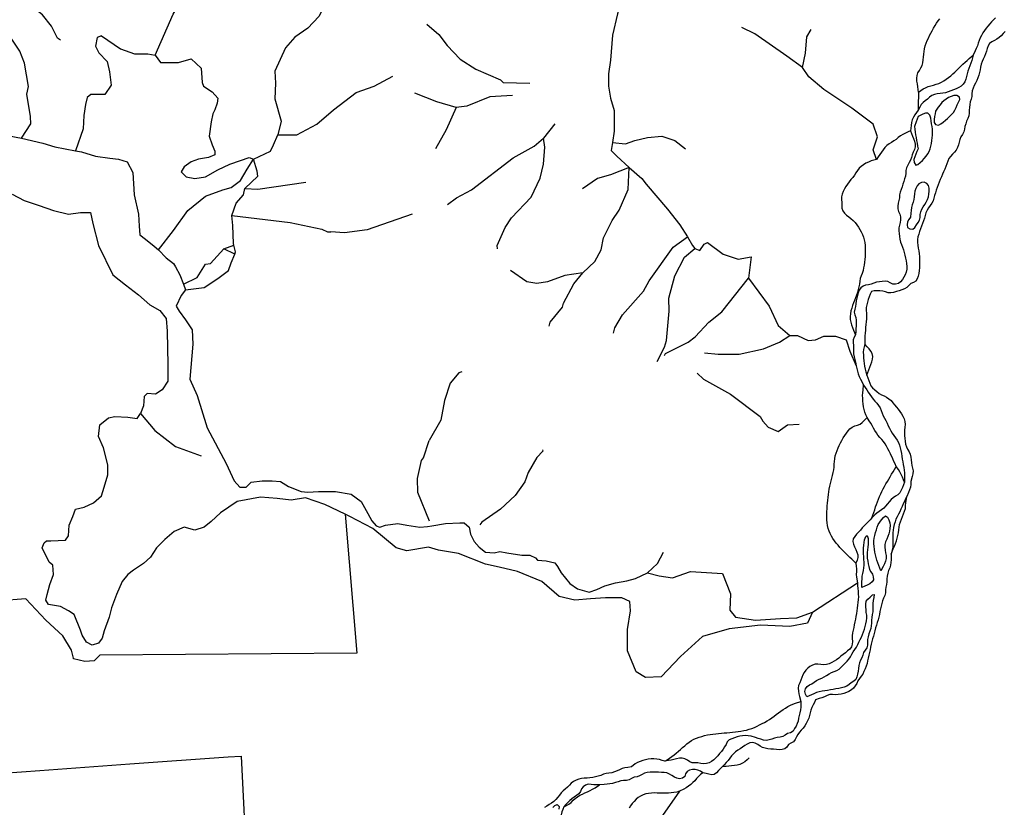
# Model space of a CAD drawing. Units: inches. Extents: x 250124 to 426937, y 6166650 to 6355858.
# Drawn here: x 315319 to 321610, y 6272998 to 6278027 of the extents above; entities that cross this region are included whole.
import ezdxf

# ---------------------------------------------------------------- set-up
doc = ezdxf.new("R2010")
doc.units = ezdxf.units.IN
doc.header["$MEASUREMENT"] = 0
for name, color, linetype in [('CANAL', 174, 'Continuous'), ('QUEBRADA INTERMITENTE', 50, 'Continuous'), ('RIO', 130, 'Continuous')]:
    doc.layers.add(name, color=color, linetype=linetype)

msp = doc.modelspace()

# ---------------------------------------------------------------- linework, layer by layer
at = {"layer": 'CANAL'}
for p, q in [((316415.875, 6277777), (316479.75, 6277717.5)), ((316365.6875, 6276338.5), (316379.375, 6276302)), ((320385.1875, 6274243.5), (320672.0625, 6274431.5))]:
    msp.add_line(p, q, dxfattribs=at)
for points in [[(319290.34375, 6278402.5), (319258.40625, 6278379.5), (319226.46875, 6278329.5), (319180.84375, 6278215), (319139.78125, 6278064.5), (319107.875, 6277927.5), (319094.1875, 6277768), (319080.5, 6277681), (319080.5, 6277603.5), (319093.71875, 6277525.5), (319116.53125, 6277448), (319116.53125, 6277393), (319116.53125, 6277315.5), (319107.40625, 6277242.5)], [(315842.03125, 6277925), (315814.15625, 6277914), (315804.1875, 6277859), (315824.15625, 6277814.5), (315879, 6277759.5), (315893.96875, 6277694.5), (315903.9375, 6277610), (315864.03125, 6277550), (315819.15625, 6277550), (315774.28125, 6277550), (315749.3125, 6277530), (315739.34375, 6277485), (315729.375, 6277415.5), (315724.375, 6277330.5), (315675.3125, 6277190)], [(315842.03125, 6277925), (315964.25, 6277841), (316052.40625, 6277809)], [(316052.40625, 6277809), (316137.59375, 6277809), (316184.0625, 6277800.5)], [(316184.0625, 6277800.5), (316219.71875, 6277754), (316333.75, 6277754), (316415.875, 6277777)], [(316479.75, 6277717.5), (316484.3125, 6277626.5), (316493.4375, 6277603.5), (316548.15625, 6277566.5), (316584.65625, 6277525.5), (316580.09375, 6277493.5), (316566.40625, 6277452.5), (316552.71875, 6277425), (316543.59375, 6277375), (316529.90625, 6277283.5), (316548.15625, 6277229), (316566.40625, 6277187.5), (316566.40625, 6277165), (316525.34375, 6277146.5), (316461.5, 6277137.5), (316415.875, 6277119), (316370.25, 6277087.5), (316352, 6277055.5), (316383.9375, 6277023.5), (316438.6875, 6277014), (316507.09375, 6277023.5), (316584.65625, 6277069), (316662.21875, 6277105.5), (316730.65625, 6277128.5), (316785.375, 6277146.5), (316812.75, 6277137.5)], [(315161.34375, 6277302), (315330.125, 6277270)], [(315330.125, 6277270), (315467, 6277238), (315544.53125, 6277215), (315675.3125, 6277190)], [(319107.40625, 6277242.5), (319098.28125, 6277192.5), (319134.78125, 6277156), (319212.34375, 6277082.5)], [(315675.3125, 6277190), (315713.34375, 6277183), (315804.5625, 6277156), (315895.8125, 6277142), (315950.5625, 6277137.5), (316005.3125, 6277119), (316041.78125, 6277051), (316050.90625, 6276909.5), (316078.28125, 6276786), (316082.84375, 6276708.5), (316087.40625, 6276653.5), (316123.90625, 6276626), (316178.65625, 6276580.5), (316206.03125, 6276558)], [(316756.9375, 6276948.5), (316840.125, 6277028), (316835.5625, 6277060), (316812.75, 6277137.5)], [(319212.34375, 6277082.5), (319294.4375, 6277014), (319321.8125, 6276977.5), (319459.125, 6276818), (319536.6875, 6276717.5), (319586.875, 6276640)], [(315270.8125, 6276914), (315348.375, 6276872.5), (315444.1875, 6276841), (315535.40625, 6276809), (315631.21875, 6276786), (315708.78125, 6276795), (315772.625, 6276795), (315786.3125, 6276726.5), (315822.8125, 6276585), (315914.0625, 6276398), (315996.1875, 6276334), (316078.28125, 6276270), (316151.28125, 6276206.5), (316215.15625, 6276170), (316256.1875, 6276119.5), (316260.75, 6276037.5), (316265.3125, 6275823), (316265.3125, 6275718), (316228.84375, 6275663), (316187.78125, 6275635.5), (316133.03125, 6275640.5), (316114.78125, 6275622), (316110.21875, 6275562.5), (316091.96875, 6275512.5)], [(316675.375, 6276777.5), (316703.28125, 6276854.5), (316748.875, 6276909.5), (316756.9375, 6276948.5)], [(316688.15625, 6276586.5), (316685.03125, 6276599), (316680.46875, 6276713), (316675.375, 6276777.5)], [(316693.0625, 6276530), (316698.71875, 6276544), (316688.15625, 6276586.5)], [(319586.875, 6276640), (319618.8125, 6276585), (319632.46875, 6276567)], [(319632.46875, 6276567), (319664.40625, 6276553), (319691.78125, 6276594.5), (319714.59375, 6276603.5), (319814.96875, 6276530.5), (319910.75, 6276498.5), (319992.875, 6276512), (319975.75, 6276377)], [(316206.03125, 6276558), (316256.1875, 6276507.5), (316301.8125, 6276471), (316315.5, 6276448), (316342.875, 6276398), (316365.6875, 6276338.5)], [(316379.375, 6276302), (316498, 6276316), (316584.65625, 6276375), (316653.09375, 6276425.5), (316671.34375, 6276475.5), (316693.0625, 6276530)], [(319975.75, 6276377), (320106.9375, 6276197), (320166.21875, 6276074), (320239.21875, 6276010)], [(316379.375, 6276302), (316352, 6276265.5), (316320.0625, 6276197), (316338.3125, 6276165), (316379.375, 6276110.5), (316420.4375, 6276046.5), (316425, 6275955), (316406.75, 6275731.5), (316452.375, 6275626.5), (316516.21875, 6275421), (316639.40625, 6275193), (316689.59375, 6275083.5), (316726.09375, 6275042.5), (316767.125, 6275042.5), (316799.0625, 6275074), (316867.5, 6275083.5), (316931.375, 6275083.5), (316986.125, 6275079), (317036.28125, 6275047), (317118.40625, 6275015), (317159.46875, 6275010.5), (317227.90625, 6275015), (317264.375, 6275015), (317337.375, 6275015), (317437.75, 6274996.5), (317501.59375, 6274951), (317542.65625, 6274873.5), (317570.03125, 6274828), (317597.40625, 6274796), (317620.21875, 6274786.5), (317656.71875, 6274800.5), (317734.28125, 6274809.5), (317793.5625, 6274800.5), (317875.6875, 6274786.5), (317925.875, 6274791), (317953.25, 6274796), (318039.90625, 6274809.5), (318131.15625, 6274814), (318158.53125, 6274814), (318190.46875, 6274786.5), (318199.59375, 6274741), (318222.40625, 6274695.5), (318254.3125, 6274659), (318295.375, 6274627), (318350.125, 6274622.5), (318386.625, 6274631.5), (318432.25, 6274622.5), (318528.03125, 6274608.5), (318578.21875, 6274608.5), (318614.71875, 6274590.5), (318628.40625, 6274576.5), (318683.15625, 6274572), (318737.875, 6274558.5), (318756.125, 6274535.5), (318778.9375, 6274494.5), (318833.6875, 6274426), (318883.875, 6274394), (318956.875, 6274371.5), (319007.03125, 6274389.5), (319057.21875, 6274412.5), (319125.65625, 6274430.5)], [(320239.21875, 6276010), (320289.40625, 6276010), (320357.84375, 6275978), (320403.4375, 6275982.5), (320458.1875, 6276005.5), (320531.1875, 6276005.5), (320599.625, 6275982.5), (320622.4375, 6275909.5), (320664.46875, 6275817.5)], [(317398.1875, 6274870), (317268.9375, 6274932.5), (317145.78125, 6274974), (317054.53125, 6274960), (316963.3125, 6274969.5), (316858.375, 6274978.5), (316707.84375, 6274951), (316602.90625, 6274878), (316543.59375, 6274823), (316498, 6274786.5), (316438.6875, 6274768.5), (316370.25, 6274786.5), (316306.375, 6274759.5), (316247.09375, 6274709), (316192.34375, 6274654.5), (316155.84375, 6274595), (316110.21875, 6274554), (316046.34375, 6274513), (316009.84375, 6274485.5), (315973.375, 6274440), (315936.875, 6274357.5), (315904.9375, 6274271), (315891.25, 6274211.5), (315859.3125, 6274125), (315845.625, 6274078.5), (315822.8125, 6274046.5), (315781.75, 6274033), (315745.28125, 6274051.5), (315717.90625, 6274097), (315708.78125, 6274129.5), (315667.71875, 6274230), (315631.21875, 6274252.5), (315581.03125, 6274280), (315503.5, 6274293.5), (315485.25, 6274321), (315494.375, 6274357.5), (315512.59375, 6274421.5), (315535.40625, 6274485.5), (315530.84375, 6274544.5), (315508.0625, 6274563), (315462.4375, 6274654.5), (315476.125, 6274686), (315489.8125, 6274700), (315517.15625, 6274700), (315612.96875, 6274704.5), (315631.21875, 6274732), (315635.78125, 6274800.5), (315658.59375, 6274855), (315676.84375, 6274901), (315731.59375, 6274914.5), (315790.875, 6274942), (315841.0625, 6274987.5), (315859.3125, 6275042.5), (315882.125, 6275120), (315882.125, 6275184), (315854.75, 6275293.5), (315822.8125, 6275366.5), (315831.9375, 6275439.5), (315886.6875, 6275485), (315927.75, 6275494), (316009.84375, 6275489.5), (316069.15625, 6275480.5), (316091.96875, 6275512.5)], [(317398.1875, 6274870), (317474.1875, 6273983), (315831.9375, 6273969), (315795.4375, 6273932.5), (315736.15625, 6273928), (315663.15625, 6273946.5), (315662.125, 6273950.5), (315649.46875, 6274001), (315594.71875, 6274092.5), (315485.25, 6274193), (315357.5, 6274329.5), (315029.03125, 6274302.5)], [(320385.1875, 6274243.5), (320353.28125, 6274174.5), (320239.21875, 6274151.5), (320052.1875, 6274161), (319851.46875, 6274138), (319682.65625, 6274088), (319541.25, 6273960), (319418.0625, 6273832), (319317.71875, 6273827.5), (319258.40625, 6273864), (319203.65625, 6273996.5), (319203.21875, 6274134), (319221.4375, 6274252.5), (319216.90625, 6274312), (319166.71875, 6274335), (319061.78125, 6274335), (318966, 6274330), (318865.625, 6274321), (318765.25, 6274344), (318655.78125, 6274440), (318500.65625, 6274503.5), (318382.0625, 6274531), (318295.375, 6274549.5), (318122.03125, 6274618), (317994.28125, 6274640.5), (317930.4375, 6274659), (317793.5625, 6274636), (317725.15625, 6274654.5), (317574.59375, 6274777.5), (317428.625, 6274855), (317398.1875, 6274870)], [(319330.9375, 6274494.5), (319404.375, 6274476.5), (319491.0625, 6274462.5), (319605.125, 6274503.5)], [(319605.125, 6274503.5), (319741.96875, 6274494.5), (319810.40625, 6274490), (319860.59375, 6274362), (319856.03125, 6274257), (319892.5, 6274211.5), (320020.25, 6274193.5), (320179.90625, 6274202.5), (320284.84375, 6274207), (320385.1875, 6274243.5)], [(319125.65625, 6274430.5), (319198.65625, 6274444.5), (319253.375, 6274458), (319330.9375, 6274494.5)], [(312165.71875, 6272995), (315448.75, 6273234), (316023.53125, 6273275.5), (316651.75, 6273321), (316734.28125, 6273324), (316770.9375, 6272596.5), (315211.0625, 6272544.5), (312183.15625, 6272417.5), (312151.09375, 6272392), (312106.21875, 6272302), (312048.53125, 6272263.5), (311990.8125, 6272270)], [(319534.5625, 6273100), (319322.28125, 6272796), (319158.03125, 6272540.5), (319139.78125, 6272408), (318911.6875, 6272166)]]:
    msp.add_lwpolyline(points, dxfattribs=at)
at = {"layer": 'QUEBRADA INTERMITENTE'}
for p, q in [((318737.9375, 6277362.5), (318666, 6277270.5)), ((317826.875, 6276784.5), (317538.53125, 6276686)), ((316623.625, 6276564.5), (316688.15625, 6276586.5)), ((316693.0625, 6276530), (316623.625, 6276564.5))]:
    msp.add_line(p, q, dxfattribs=at)
for points in [[(315579.09375, 6277896.5), (315561.125, 6277908.5), (315522.59375, 6277985.5), (315464.78125, 6278058), (315307.4375, 6278182.5), (315302.9375, 6278194), (315275.34375, 6278213.5), (315268.90625, 6278228.5), (315213.5625, 6278263), (315058.90625, 6278386)], [(317317.59375, 6278245.5), (317298.34375, 6278178), (317230.90625, 6278046.5), (317160.375, 6277974), (317077.65625, 6277915), (317017.8125, 6277847), (316949.21875, 6277698), (316954.1875, 6277621.5), (316949.625, 6277521), (316990.6875, 6277379.5), (316967.875, 6277292.5)], [(316184.0625, 6277800.5), (316299.6875, 6278062.5), (316385.34375, 6278209)], [(315330.125, 6277270), (315389.65625, 6277361.5), (315388.625, 6277409.5), (315365.25, 6277552), (315376.15625, 6277601), (315349.8125, 6277748.5), (315320.28125, 6277827), (315216, 6277981.5)], [(317921.28125, 6277999), (317997.0625, 6277933), (318051.15625, 6277861.5), (318134.5, 6277775), (318232.75, 6277712), (318392.03125, 6277644), (318407.4375, 6277627), (318578.21875, 6277621.5)], [(320321.34375, 6277722), (320220.96875, 6277795), (320015.6875, 6277936.5), (319933.5625, 6277977.5)], [(320321.34375, 6277722), (320339.59375, 6277813), (320348.71875, 6277918), (320376.0625, 6277963.5)], [(320793.9375, 6277135), (320772.96875, 6277197), (320800.34375, 6277279), (320772.96875, 6277361), (320636.09375, 6277461.5), (320458.1875, 6277580.5), (320362.40625, 6277662.5), (320321.34375, 6277722)], [(316967.875, 6277292.5), (317091.03125, 6277292.5), (317218.78125, 6277361), (317323.6875, 6277452.5), (317469.6875, 6277562), (317583.71875, 6277603), (317702.34375, 6277667)], [(318108.34375, 6277466), (317985.1875, 6277502.5), (317843.75, 6277557.5)], [(318468.75, 6277544), (318322.75, 6277534.5), (318176.78125, 6277475.5), (318108.34375, 6277466)], [(318108.34375, 6277466), (318044.46875, 6277324.5), (317976.0625, 6277201.5)], [(316812.75, 6277137.5), (316922.25, 6277187.5), (316940.5, 6277229), (316967.875, 6277292.5)], [(318051.65625, 6276846), (318110.75, 6276889), (318205.78125, 6276940), (318472.96875, 6277146), (318606.53125, 6277220), (318666, 6277270.5)], [(318372.78125, 6276565), (318370.84375, 6276585.5), (318421.84375, 6276700), (318461.65625, 6276762.5), (318588.03125, 6276894), (318643.78125, 6277015.5), (318665.5, 6277105.5), (318674.875, 6277213.5), (318666, 6277270.5)], [(319107.40625, 6277242.5), (319189.96875, 6277233.5), (319249.28125, 6277256), (319331.40625, 6277274.5), (319422.625, 6277283.5), (319504.75, 6277256), (319573.1875, 6277201.5)], [(316206.03125, 6276558), (316301.8125, 6276681), (316393.0625, 6276809), (316507.09375, 6276900), (316616.59375, 6276941), (316671.34375, 6276955), (316730.65625, 6277000.5), (316771.6875, 6277073.5), (316812.75, 6277137.5)], [(319212.34375, 6277082.5), (319093.71875, 6277037), (319011.59375, 6277014), (318915.8125, 6276946)], [(318916.71875, 6276411), (318993.8125, 6276482.5), (319035.53125, 6276556.5), (319048.375, 6276633.5), (319105.40625, 6276745), (319149.46875, 6276810), (319208.03125, 6276943), (319212.34375, 6277082.5)], [(316756.9375, 6276948.5), (316841.0625, 6276945), (317147.53125, 6276990)], [(316675.375, 6276777.5), (317046.59375, 6276733), (317250.15625, 6276688.5), (317285.5, 6276673), (317306.28125, 6276673)], [(317538.53125, 6276686), (317394.40625, 6276666.5), (317306.28125, 6276673)], [(319112.625, 6276026), (319122, 6276060), (319170.40625, 6276143.5), (319304.375, 6276293.5), (319341.875, 6276360.5), (319494.09375, 6276575.5), (319586.875, 6276640)], [(316365.6875, 6276338.5), (316452.375, 6276380), (316507.09375, 6276466.5), (316539.03125, 6276471), (316623.625, 6276564.5)], [(319393.125, 6275845.5), (319438.21875, 6275935.5), (319452.34375, 6275979), (319469.03125, 6276165), (319467.125, 6276250), (319505.65625, 6276391.5), (319567.5625, 6276511), (319632.46875, 6276567)], [(318916.71875, 6276411), (318801.75, 6276393.5), (318692.28125, 6276352.5), (318623.84375, 6276343), (318559.96875, 6276352.5), (318455.0625, 6276425.5)], [(318702.875, 6276071), (318708, 6276096), (318788.28125, 6276190.5), (318794.71875, 6276217.5), (318860.21875, 6276341.5), (318916.71875, 6276411)], [(319440.15625, 6275883), (319445.28125, 6275895), (319591.0625, 6275969), (319636.03125, 6276002.5), (319721.4375, 6276096.5), (319806.21875, 6276161.5), (319975.75, 6276377)], [(319693.8125, 6275899.5), (319782.4375, 6275890.5), (319915.375, 6275890.5), (320072.46875, 6275926), (320173.9375, 6275967), (320239.21875, 6276010)], [(318144.125, 6275779.5), (318124.875, 6275772), (318069.65625, 6275706), (318033.6875, 6275596.5), (318010.5625, 6275469.5), (317935.8125, 6275340.5)], [(319647.84375, 6275769.5), (319689.3125, 6275731.5), (319860.8125, 6275637), (320049.625, 6275493), (320067.09375, 6275463), (320102.375, 6275425.5), (320166.21875, 6275398.5), (320225.53125, 6275439.5), (320298.53125, 6275444)], [(316091.96875, 6275512.5), (316183.21875, 6275403), (316315.5, 6275302.5), (316479.75, 6275243)], [(317937.84375, 6274826), (317863.5, 6275009), (317860.28125, 6275098.5), (317886.59375, 6275211.5), (317898.8125, 6275229), (317935.8125, 6275340.5)], [(318659.84375, 6275280.5), (318661.125, 6275271), (318624, 6275230.5), (318568, 6275136), (318547.46875, 6275076), (318484.78125, 6274989.5), (318392.03125, 6274901), (318271.3125, 6274819.5), (318259.75, 6274802.5)], [(319330.9375, 6274494.5), (319395.25, 6274554), (319431.75, 6274627)]]:
    msp.add_lwpolyline(points, dxfattribs=at)
at = {"layer": 'RIO'}
for points in [[(321061.875, 6277563.5), (321059.53125, 6277581.5), (321057.21875, 6277599), (321054.625, 6277617.5), (321052.4375, 6277635), (321051.84375, 6277653.5), (321053.09375, 6277671.5), (321058.75, 6277688), (321067.84375, 6277703.5), (321076.4375, 6277719.5), (321084.84375, 6277735.5), (321090.28125, 6277752.5), (321092.625, 6277770.5), (321094.375, 6277788.5), (321095.53125, 6277806.5), (321097.4375, 6277824), (321100.53125, 6277842), (321104.8125, 6277859.5), (321110.5625, 6277876.5), (321117.34375, 6277893.5), (321125.0625, 6277909.5), (321133.34375, 6277925.5), (321141.625, 6277941.5), (321150.09375, 6277957), (321158.71875, 6277973), (321167.53125, 6277989), (321177.125, 6278004.5), (321187.40625, 6278019), (321198.125, 6278033.5)], [(321553.5, 6278040), (321540.875, 6278027), (321528.75, 6278014), (321516.96875, 6278000), (321505.71875, 6277986.5), (321494.9375, 6277972), (321484.3125, 6277957.5), (321473.71875, 6277942.5), (321464.4375, 6277927), (321456.5625, 6277911), (321449.65625, 6277894.5), (321444.15625, 6277877.5), (321438.09375, 6277860.5), (321430.8125, 6277844), (321423.15625, 6277828), (321410.78125, 6277801.5)], [(321615.34375, 6277951.5), (321602.6875, 6277939), (321591.03125, 6277925), (321577.71875, 6277913), (321562.96875, 6277902.5), (321547.21875, 6277893.5), (321530.25, 6277886.5), (321516.59375, 6277876), (321507.65625, 6277860), (321501.1875, 6277843), (321496.65625, 6277825.5), (321490.78125, 6277808.5), (321482.9375, 6277792), (321475.375, 6277776), (321468.125, 6277759.5), (321462.3125, 6277742.5), (321458.90625, 6277725), (321455.65625, 6277707), (321451.65625, 6277689.5), (321446.90625, 6277672), (321441.125, 6277655.5), (321434.40625, 6277638.5), (321426.15625, 6277622), (321417.46875, 6277606.5), (321410.875, 6277590), (321405.875, 6277572.5), (321403, 6277554.5), (321401.78125, 6277536.5), (321398.4375, 6277519), (321393.15625, 6277502), (321389.34375, 6277484.5), (321387.25, 6277466.5), (321386.21875, 6277448.5), (321386.8125, 6277430.5), (321384.1875, 6277412.5), (321376.4375, 6277396.5), (321368.90625, 6277380), (321363.46875, 6277363), (321358.875, 6277345), (321355.8125, 6277327.5), (321351.625, 6277310), (321342.53125, 6277295), (321332.4375, 6277280), (321326.28125, 6277263), (321321.75, 6277245.5), (321316.65625, 6277228), (321311.03125, 6277210.5), (321302.4375, 6277195), (321291.25, 6277181), (321279.34375, 6277167.5), (321266.5625, 6277154.5), (321256.3125, 6277140), (321248.8125, 6277123.5), (321242.09375, 6277106.5), (321236.09375, 6277090), (321229.8125, 6277073.5), (321222.6875, 6277056.5), (321215.4375, 6277040), (321208.21875, 6277023.5), (321201.15625, 6277007), (321194.4375, 6276990.5), (321187.96875, 6276973.5), (321181.78125, 6276956.5), (321175.8125, 6276939.5), (321169.8125, 6276922.5), (321164.03125, 6276905.5), (321159.625, 6276888), (321155.9375, 6276870), (321148.1875, 6276854.5), (321136.5625, 6276840.5), (321126.03125, 6276825.5), (321116.5625, 6276810.5), (321109.21875, 6276794.5), (321104.53125, 6276777), (321099.625, 6276759.5), (321093.6875, 6276742.5), (321087.5625, 6276725.5), (321081.375, 6276708.5), (321075.21875, 6276691.5), (321069.0625, 6276675), (321063.375, 6276657.5), (321058.40625, 6276640), (321054.875, 6276622.5), (321054.78125, 6276604.5), (321057.09375, 6276586.5), (321059.90625, 6276569), (321063.28125, 6276551.5), (321065.75, 6276533), (321067.4375, 6276515.5), (321068.375, 6276497.5), (321068.46875, 6276479.5), (321068.4375, 6276461.5), (321068.53125, 6276443), (321067.25, 6276425.5), (321064.15625, 6276407.5), (321059.59375, 6276390), (321054.375, 6276372), (321045.3125, 6276357.5), (321029.34375, 6276349.5), (321012.46875, 6276342), (320999.9375, 6276329.5), (320987.71875, 6276316), (320972.0625, 6276308), (320954.78125, 6276302), (320937.75, 6276296), (320920.53125, 6276290.5), (320903.0625, 6276286), (320885.34375, 6276282), (320867.875, 6276283), (320850.6875, 6276289.5), (320833.15625, 6276293.5), (320815.25, 6276295.5), (320797.125, 6276296.5), (320778.0625, 6276296.5), (320762.59375, 6276290.5), (320753.03125, 6276275.5), (320745.9375, 6276258.5), (320740.53125, 6276241), (320735.96875, 6276223.5), (320731.375, 6276206), (320728.40625, 6276188.5), (320728.71875, 6276170.5), (320729.875, 6276152.5), (320729.65625, 6276134), (320728.8125, 6276116), (320726.9375, 6276098.5), (320724.65625, 6276080.5), (320723.34375, 6276062.5), (320722.5625, 6276044.5), (320721.25, 6276026.5), (320719.625, 6276008.5), (320718.9375, 6275991), (320719.28125, 6275956)], [(321410.78125, 6277801.5), (321406.53125, 6277784), (321401.96875, 6277766.5), (321396, 6277750), (321389.46875, 6277733), (321383.5, 6277716), (321377.90625, 6277699), (321373.375, 6277681), (321369.46875, 6277663.5), (321364.28125, 6277646.5), (321358.03125, 6277629.5), (321348.375, 6277614.5), (321334.53125, 6277602.5), (321319.0625, 6277593.5), (321302.25, 6277586.5), (321285.5625, 6277580), (321269.15625, 6277572.5), (321252.34375, 6277566), (321235.03125, 6277561), (321217.4375, 6277557.5), (321199.5, 6277555.5), (321181.6875, 6277553), (321163.75, 6277549.5), (321146.9375, 6277543.5), (321133.125, 6277532.5), (321120.21875, 6277519.5), (321105.46875, 6277509), (321090.9375, 6277498.5), (321079.9375, 6277484.5), (321070.8125, 6277468.5), (321059.71875, 6277449)], [(321061.875, 6277563.5), (321076.1875, 6277574.5), (321090.84375, 6277585), (321106.71875, 6277593), (321123.40625, 6277600), (321140.5625, 6277605.5), (321158.0625, 6277610), (321175.4375, 6277615), (321192.65625, 6277620.5), (321209.09375, 6277627.5), (321224.78125, 6277636.5), (321239.6875, 6277646.5), (321253.8125, 6277657.5), (321267.59375, 6277669), (321281, 6277681), (321294.15625, 6277693), (321307.09375, 6277705.5), (321320.03125, 6277718.5), (321333.125, 6277731), (321346.28125, 6277743.5), (321359.59375, 6277755.5), (321372.9375, 6277767.5), (321386.3125, 6277779.5), (321410.78125, 6277801.5)], [(321061.875, 6277563.5), (321061.53125, 6277545.5), (321061.21875, 6277527.5), (321060.84375, 6277509.5), (321060.53125, 6277491.5), (321060.21875, 6277473.5), (321059.71875, 6277449)], [(321059.71875, 6277449), (321049, 6277434.5), (321038.8125, 6277420), (321029.625, 6277404.5), (321022.0625, 6277388), (321017.90625, 6277370), (321015.28125, 6277352.5), (321011.21875, 6277318)], [(321011.21875, 6277318), (321017.1875, 6277301), (321023.28125, 6277284), (321030.28125, 6277267.5), (321036.71875, 6277251), (321039.96875, 6277232.5), (321040.25, 6277214.5), (321035.90625, 6277197.5), (321027.96875, 6277181), (321021.875, 6277164.5), (321017.03125, 6277147), (321010.3125, 6277130), (321001.6875, 6277114.5), (320993.75, 6277098), (320986.40625, 6277081.5), (320981.40625, 6277064.5), (320980.09375, 6277046.5), (320978.09375, 6277029), (320973.3125, 6277011.5), (320967.875, 6276994), (320962.75, 6276977), (320957.3125, 6276960), (320950.59375, 6276943), (320944.21875, 6276926), (320941.65625, 6276908), (320940.71875, 6276890), (320937.1875, 6276872.5), (320932.46875, 6276855), (320930.34375, 6276837), (320930.4375, 6276819), (320934.21875, 6276802), (320942.03125, 6276785.5), (320946.28125, 6276768.5), (320946.25, 6276750), (320944.25, 6276732), (320939.71875, 6276714.5), (320936.59375, 6276697), (320937.125, 6276679), (320938.71875, 6276661), (320939.84375, 6276642.5), (320942.25, 6276625), (320947.53125, 6276607.5), (320954, 6276591), (320959.875, 6276574), (320965.5625, 6276557), (320970.65625, 6276540), (320975.3125, 6276522.5), (320979.46875, 6276504.5), (320983.15625, 6276487), (320985.84375, 6276469.5), (320987.59375, 6276451.5), (320986.59375, 6276433.5), (320982.625, 6276416), (320976.625, 6276398.5), (320968.78125, 6276382), (320958.90625, 6276367.5), (320947.21875, 6276353), (320933.25, 6276342), (320915.5625, 6276337.5), (320897.5, 6276338.5), (320881.71875, 6276347), (320865.78125, 6276356), (320848.125, 6276357), (320829.84375, 6276354.5), (320811.84375, 6276353.5), (320794, 6276351), (320776.9375, 6276345.5), (320760.28125, 6276338.5), (320742.65625, 6276334.5), (320724.46875, 6276333), (320708.0625, 6276326.5), (320693.34375, 6276315.5), (320682.875, 6276301), (320676.53125, 6276284), (320671.59375, 6276266.5), (320667.875, 6276249), (320664.71875, 6276231.5), (320661.875, 6276213.5), (320658.9375, 6276195.5), (320654.46875, 6276178), (320652.03125, 6276160.5), (320655.875, 6276143.5), (320661.25, 6276126), (320663.65625, 6276107.5), (320664.4375, 6276089.5), (320663.8125, 6276072), (320662.53125, 6276054), (320660.9375, 6276036), (320659.15625, 6276015)], [(321011.21875, 6277318), (320995.15625, 6277310), (320979.03125, 6277302), (320962.53125, 6277294.5), (320946.375, 6277286.5), (320932.21875, 6277275.5), (320919.125, 6277263), (320904.5625, 6277253), (320889.15625, 6277243.5), (320874.15625, 6277233.5), (320859.46875, 6277223), (320846.59375, 6277210), (320835.5625, 6277196), (320825.125, 6277181.5), (320814.96875, 6277167), (320805, 6277152), (320793.9375, 6277135)], [(320793.9375, 6277135), (320776.625, 6277130.5), (320759.46875, 6277125), (320742.78125, 6277118), (320726.59375, 6277110), (320711.03125, 6277101), (320696.28125, 6277090.5), (320683.3125, 6277078), (320671.90625, 6277064), (320661.65625, 6277049.5), (320652.53125, 6277034), (320641.96875, 6277019), (320629.84375, 6277006), (320618.3125, 6276992), (320607.5625, 6276977.5), (320597.65625, 6276962.5), (320588.5, 6276947), (320580.875, 6276930.5), (320574.90625, 6276913.5), (320571.0625, 6276896), (320570.375, 6276878), (320571.25, 6276860), (320571.375, 6276841.5), (320573, 6276823.5), (320579.59375, 6276807), (320589.71875, 6276792), (320602.0625, 6276779), (320616.46875, 6276768), (320630.4375, 6276757), (320644.1875, 6276745), (320656.5625, 6276732), (320667.53125, 6276717.5), (320677.8125, 6276703), (320687.53125, 6276687.5), (320696.15625, 6276672), (320703.71875, 6276656), (320710, 6276638.5), (320714.78125, 6276621), (320718.34375, 6276603.5), (320720.625, 6276586), (320721.875, 6276568), (320722.3125, 6276550), (320721.9375, 6276532), (320720.84375, 6276514), (320719.09375, 6276496), (320717.03125, 6276478), (320714.5625, 6276460), (320711.375, 6276442.5), (320707.53125, 6276425), (320702.25, 6276407.5), (320695.34375, 6276391), (320690.125, 6276374), (320687.125, 6276356.5), (320684.0625, 6276338.5), (320680.59375, 6276321), (320676.53125, 6276303.5), (320671.65625, 6276286), (320666.1875, 6276269), (320660.03125, 6276252), (320653.5625, 6276235), (320647.09375, 6276218.5), (320640.8125, 6276201.5), (320635.125, 6276184.5), (320630.25, 6276167), (320627.125, 6276149), (320625.65625, 6276131), (320626.34375, 6276113), (320629.0625, 6276095), (320633.5625, 6276078), (320639.9375, 6276061), (320646.65625, 6276044.5), (320659.15625, 6276015)], [(320659.15625, 6276015), (320650.6875, 6275999), (320644.125, 6275982.5), (320644.5625, 6275965), (320647.75, 6275946.5), (320647.3125, 6275928.5), (320645.9375, 6275910.5), (320647.375, 6275892.5), (320650.625, 6275874.5), (320654.4375, 6275857), (320658.78125, 6275839.5), (320664.46875, 6275817.5)], [(320719.28125, 6275956), (320714.03125, 6275938.5), (320709.78125, 6275921.5), (320709.03125, 6275903.5), (320710.28125, 6275885.5), (320711.4375, 6275867.5), (320712.96875, 6275849.5), (320715.125, 6275831.5), (320717.9375, 6275814), (320721.71875, 6275796), (320726.25, 6275778.5), (320732.09375, 6275757)], [(320732.09375, 6275757), (320738.5625, 6275773.5), (320744.9375, 6275790.5), (320751.21875, 6275807.5), (320757.3125, 6275824.5), (320763.5625, 6275842), (320768.90625, 6275859), (320769.375, 6275877), (320765.53125, 6275895), (320757.09375, 6275910), (320746.3125, 6275924.5), (320734.40625, 6275938), (320719.28125, 6275956)], [(320664.46875, 6275817.5), (320667.65625, 6275800), (320671.375, 6275782), (320676.71875, 6275765), (320683.375, 6275748), (320691.125, 6275732), (320699.53125, 6275716), (320711.375, 6275694)], [(320732.09375, 6275757), (320738.34375, 6275740), (320744.625, 6275723.5), (320750.25, 6275706), (320756.75, 6275689.5), (320767.90625, 6275675.5), (320782.15625, 6275664), (320795.96875, 6275652.5), (320810.09375, 6275641), (320825.65625, 6275632.5), (320842.46875, 6275625.5), (320858.3125, 6275617), (320873.21875, 6275607), (320886.625, 6275595), (320898.375, 6275581.5), (320909.75, 6275567.5), (320921.09375, 6275553.5), (320932.28125, 6275539.5), (320943.78125, 6275525.5), (320954.21875, 6275511), (320962.78125, 6275495), (320969.46875, 6275478.5), (320973.9375, 6275460.5), (320976.21875, 6275442.5), (320975.40625, 6275425), (320972.90625, 6275407), (320972.375, 6275389), (320972.9375, 6275371), (320974.03125, 6275353), (320975.84375, 6275335), (320979.625, 6275317.5), (320985.4375, 6275300.5), (320992.75, 6275284), (321002.03125, 6275268.5), (321008.96875, 6275252), (321012.46875, 6275234.5), (321014.90625, 6275216.5), (321016.5625, 6275198.5), (321018.78125, 6275180.5), (321024.34375, 6275163), (321027.65625, 6275145.5), (321025.5, 6275128), (321021.59375, 6275110.5), (321013.34375, 6275077.5), (321012.28125, 6275059.5), (321010.09375, 6275041.5), (321004.65625, 6275024.5), (320997.8125, 6275007.5), (320987.4375, 6274983.5)], [(320734.59375, 6275488), (320726.5625, 6275504), (320719.21875, 6275520.5), (320713.96875, 6275538), (320710.25, 6275555.5), (320707.875, 6275573.5), (320706.625, 6275591.5), (320705.40625, 6275609.5), (320704.59375, 6275627.5), (320705.46875, 6275645), (320707.4375, 6275663), (320711.375, 6275694)], [(320711.375, 6275694), (320721.3125, 6275679), (320731.25, 6275664), (320741.03125, 6275648.5), (320750.84375, 6275633.5), (320760.9375, 6275619), (320771.4375, 6275604.5), (320783.53125, 6275591), (320796.5625, 6275578.5), (320807.5, 6275564), (320816.625, 6275548.5), (320823.875, 6275532.5), (320829.125, 6275515), (320836, 6275498), (320845.34375, 6275482.5), (320854.09375, 6275467), (320861.3125, 6275450.5), (320868.5625, 6275434.5), (320876.28125, 6275418), (320884.65625, 6275402), (320894.21875, 6275386.5), (320904.375, 6275372), (320915.09375, 6275357.5), (320925.53125, 6275342.5), (320933.6875, 6275326.5), (320940.1875, 6275309.5), (320945.5625, 6275293), (320949.6875, 6275275.5), (320952.625, 6275257.5), (320954.5625, 6275239.5), (320957.5625, 6275221.5), (320961.6875, 6275204), (320965.09375, 6275186.5), (320967.5, 6275168.5), (320969.625, 6275151), (320971.71875, 6275133), (320972.875, 6275115), (320972.59375, 6275097), (320971.59375, 6275073)], [(320662.0625, 6274556.5), (320649, 6274569), (320635.90625, 6274581.5), (320622.75, 6274593.5), (320609.59375, 6274605.5), (320596.6875, 6274618.5), (320584.0625, 6274631.5), (320571.8125, 6274644), (320559.9375, 6274657.5), (320548.25, 6274671.5), (320536.875, 6274685.5), (320525.96875, 6274700), (320515.4375, 6274714.5), (320505.9375, 6274729.5), (320497.5, 6274745.5), (320490.28125, 6274762), (320484.3125, 6274779), (320480.03125, 6274796.5), (320477.875, 6274814.5), (320476.875, 6274832.5), (320476.4375, 6274850.5), (320476.625, 6274868.5), (320477.0625, 6274886.5), (320477.84375, 6274904.5), (320478.96875, 6274922.5), (320480.375, 6274940.5), (320481.96875, 6274958.5), (320483.8125, 6274976), (320486, 6274994.5), (320488.46875, 6275012.5), (320491.53125, 6275030), (320495.15625, 6275047.5), (320499.1875, 6275065), (320503.625, 6275082.5), (320508.125, 6275100), (320512.59375, 6275117), (320516.6875, 6275135), (320520.25, 6275152.5), (320522.96875, 6275170), (320523.875, 6275188), (320524.59375, 6275206), (320526.6875, 6275224), (320529.96875, 6275242), (320535.03125, 6275259), (320541.46875, 6275276), (320548.34375, 6275292.5), (320555.875, 6275309), (320563.8125, 6275325), (320572.1875, 6275341), (320581.375, 6275356.5), (320591.375, 6275371.5), (320601.78125, 6275386), (320612.21875, 6275401), (320624.34375, 6275414), (320638.90625, 6275425), (320654.78125, 6275433.5), (320672.6875, 6275437.5), (320689.40625, 6275443.5), (320703.03125, 6275454.5), (320715.59375, 6275467.5), (320734.59375, 6275488)], [(320919.8125, 6275174.5), (320912.21875, 6275190.5), (320904.625, 6275207), (320897.03125, 6275223.5), (320882.4375, 6275255), (320874.1875, 6275271), (320865.9375, 6275287), (320858, 6275303.5), (320849.65625, 6275319.5), (320838.90625, 6275333.5), (320826.78125, 6275346.5), (320814.90625, 6275360), (320803.1875, 6275374), (320792.90625, 6275388.5), (320783.84375, 6275404.5), (320774.8125, 6275419.5), (320765.8125, 6275435.5), (320756.6875, 6275451), (320747.4375, 6275466.5), (320734.59375, 6275488)], [(320764.625, 6274847), (320770.5625, 6274864), (320776.46875, 6274881), (320782.21875, 6274898), (320787.96875, 6274915.5), (320793.8125, 6274932), (320799.8125, 6274949), (320806.25, 6274966), (320813.09375, 6274982.5), (320820.53125, 6274999), (320828.4375, 6275015.5), (320836.6875, 6275031.5), (320845.28125, 6275047), (320854.0625, 6275063), (320863.0625, 6275078.5), (320872.1875, 6275093.5), (320881.40625, 6275109), (320890.59375, 6275124.5), (320899.71875, 6275140), (320908.8125, 6275155.5), (320919.8125, 6275174.5)], [(320971.59375, 6275073), (320965.3125, 6275090), (320958.75, 6275106.5), (320951.5, 6275123), (320943.4375, 6275139), (320933.90625, 6275154.5), (320919.8125, 6275174.5)], [(320971.59375, 6275073), (320965.59375, 6275056), (320959.1875, 6275039.5), (320952.15625, 6275022.5), (320943.6875, 6275006.5), (320931.03125, 6274994), (320915.78125, 6274984), (320901.1875, 6274973.5), (320886.875, 6274962.5), (320874.53125, 6274949.5), (320863.875, 6274935), (320852.1875, 6274921), (320839.5, 6274908.5), (320825.78125, 6274897), (320810.65625, 6274887), (320796.25, 6274876.5), (320782.90625, 6274864.5), (320764.625, 6274847)], [(320887.6875, 6274615), (320894.34375, 6274631.5), (320900.96875, 6274648.5), (320907.6875, 6274665), (320914.3125, 6274682), (320920.6875, 6274698.5), (320926.625, 6274715.5), (320930.90625, 6274733.5), (320933.84375, 6274751), (320936.0625, 6274769), (320937.625, 6274787), (320941.15625, 6274804.5), (320946.875, 6274821.5), (320953.28125, 6274838.5), (320960.375, 6274855), (320967.09375, 6274871.5), (320973.625, 6274888.5), (320977.9375, 6274906), (320979.6875, 6274924), (320980.40625, 6274942), (320987.4375, 6274983.5)], [(320987.4375, 6274983.5), (320979.59375, 6274967.5), (320971.84375, 6274951), (320964.375, 6274935), (320957.0625, 6274918.5), (320949.625, 6274901.5), (320942.0625, 6274885.5), (320933.84375, 6274869.5), (320925.25, 6274853.5), (320918.15625, 6274837), (320912.34375, 6274820), (320907.25, 6274803), (320902.65625, 6274785.5), (320899.78125, 6274768), (320899.03125, 6274750), (320898.78125, 6274731.5), (320898.75, 6274713.5), (320898.65625, 6274695.5), (320898.65625, 6274677.5), (320897.53125, 6274659.5), (320894.1875, 6274642), (320887.6875, 6274615)], [(320764.625, 6274847), (320752.53125, 6274833.5), (320740.28125, 6274820.5), (320727.375, 6274808), (320714.40625, 6274795.5), (320702.6875, 6274782), (320691.5, 6274768), (320679, 6274755), (320665.9375, 6274742.5), (320654.46875, 6274728), (320644.71875, 6274712.5), (320642.40625, 6274695.5), (320647.15625, 6274677.5), (320653.6875, 6274660.5), (320662.125, 6274644.5), (320668.84375, 6274628), (320673.53125, 6274610.5), (320674.15625, 6274593), (320669.21875, 6274575.5), (320662.0625, 6274556.5)], [(320887.6875, 6274615), (320887.25, 6274597), (320886.5625, 6274579), (320885.53125, 6274561), (320883.4375, 6274543), (320878, 6274526), (320870.90625, 6274509.5), (320866, 6274492), (320862.53125, 6274474.5), (320860.625, 6274456.5), (320860, 6274438.5), (320857.59375, 6274420.5), (320853.34375, 6274403), (320850.9375, 6274385.5), (320850.9375, 6274367), (320847.6875, 6274350), (320839.3125, 6274334), (320831.75, 6274317), (320826.875, 6274300), (320822.71875, 6274282.5), (320818.625, 6274265), (320814.84375, 6274247.5), (320811.8125, 6274229.5), (320808.53125, 6274212), (320803.46875, 6274194.5), (320797.6875, 6274177.5), (320792.6875, 6274160.5), (320787.96875, 6274143), (320783.1875, 6274125.5), (320778.4375, 6274108.5), (320773.59375, 6274091), (320768.59375, 6274073.5), (320763.96875, 6274056.5), (320759.75, 6274039), (320755.84375, 6274021.5), (320752.40625, 6274003.5), (320748.6875, 6273986), (320744.3125, 6273968.5), (320740.15625, 6273950.5), (320737, 6273933), (320733.25, 6273915.5), (320727.53125, 6273898.5), (320720.78125, 6273882), (320713.78125, 6273865), (320705.90625, 6273849), (320695.75, 6273834.5), (320684.46875, 6273820), (320675.40625, 6273804.5), (320667.6875, 6273788), (320658.15625, 6273773), (320647.0625, 6273759), (320633.625, 6273747), (320617.96875, 6273737.5), (320601.53125, 6273730), (320584.40625, 6273724.5), (320566.875, 6273720.5), (320549.09375, 6273717.5), (320531.15625, 6273716), (320513, 6273718.5), (320495.28125, 6273718.5), (320478.75, 6273712), (320462.375, 6273704), (320445.46875, 6273697.5), (320428.375, 6273692), (320404.65625, 6273684), (320396.5, 6273668), (320388.625, 6273652), (320381.4375, 6273635.5), (320374.96875, 6273618.5), (320370.21875, 6273601), (320366.25, 6273583.5), (320360.3125, 6273566.5), (320353, 6273550), (320344.8125, 6273534), (320335.6875, 6273518.5), (320324.90625, 6273504), (320312.3125, 6273491), (320300.84375, 6273477.5), (320290.9375, 6273462.5), (320281.5625, 6273447), (320273.3125, 6273430.5), (320262.53125, 6273417), (320246.65625, 6273408.5), (320231.6875, 6273398), (320220.375, 6273383), (320207.5, 6273371.5), (320190.25, 6273366.5), (320171.8125, 6273365.5), (320153.90625, 6273366.5), (320135.96875, 6273369), (320117.9375, 6273369.5), (320100, 6273370.5), (320082.28125, 6273374.5), (320065.03125, 6273379.5), (320049.53125, 6273388.5), (320035.28125, 6273400), (320019.125, 6273408), (320001.21875, 6273412.5), (319984.125, 6273410.5), (319967.71875, 6273402), (319952.21875, 6273392), (319937.84375, 6273381.5), (319923.03125, 6273371.5), (319907.1875, 6273362.5), (319892.46875, 6273352.5), (319879.75, 6273339.5), (319867.96875, 6273326), (319857.15625, 6273311.5), (319846.21875, 6273297.5), (319834.125, 6273284), (319821.59375, 6273271), (319808.96875, 6273258)], [(320662.0625, 6274556.5), (320663.90625, 6274538.5), (320665.375, 6274520.5), (320665.09375, 6274503), (320664.625, 6274485), (320666.3125, 6274466.5), (320672.0625, 6274431.5)], [(320672.0625, 6274431.5), (320673, 6274413.5), (320674.03125, 6274395.5), (320675.71875, 6274377.5), (320677.375, 6274359.5), (320677.8125, 6274342), (320677.21875, 6274324), (320675.15625, 6274306), (320671.875, 6274288.5), (320669.21875, 6274270), (320667.0625, 6274252), (320664.875, 6274234.5), (320662.6875, 6274216.5), (320659.375, 6274199), (320654.5625, 6274181.5), (320650.65625, 6274164), (320648.34375, 6274146), (320645.59375, 6274128.5), (320640.96875, 6274111), (320637.78125, 6274093.5), (320638.78125, 6274075.5), (320639.8125, 6274057.5), (320638.28125, 6274039.5), (320633.8125, 6274022), (320623.34375, 6274008), (320609.21875, 6273996), (320595.0625, 6273984.5), (320580.3125, 6273974), (320566.3125, 6273963), (320552.71875, 6273951), (320538.3125, 6273940.5), (320523.1875, 6273930.5), (320507.375, 6273922), (320490.78125, 6273914.5), (320473.53125, 6273910), (320455.5625, 6273908.5), (320437.46875, 6273909), (320419.375, 6273911.5), (320401.71875, 6273912), (320384.4375, 6273906.5), (320368.34375, 6273898), (320354.15625, 6273886.5), (320341.65625, 6273873.5), (320331.21875, 6273859), (320322.65625, 6273843), (320316, 6273826.5), (320310.65625, 6273809.5), (320303.625, 6273792.5), (320296.03125, 6273776), (320293.4375, 6273759), (320295, 6273740.5), (320298.15625, 6273722.5), (320302.28125, 6273705), (320310.625, 6273673.5)], [(319441.78125, 6273291.5), (319457.0625, 6273301), (319472.15625, 6273311), (319486.6875, 6273321.5), (319500.8125, 6273332.5), (319514.59375, 6273344), (319528.125, 6273356), (319541.65625, 6273367.5), (319555.1875, 6273379.5), (319568.8125, 6273391.5), (319582.53125, 6273403.5), (319596.875, 6273414.5), (319611.84375, 6273424.5), (319627.625, 6273432.5), (319644.375, 6273439.5), (319661.34375, 6273445.5), (319678.4375, 6273451), (319695.78125, 6273456), (319713.3125, 6273460), (319730.96875, 6273463.5), (319748.8125, 6273466), (319766.71875, 6273468), (319784.625, 6273470), (319802.53125, 6273471.5), (319820.46875, 6273473.5), (319838.40625, 6273474.5), (319856.34375, 6273476), (319874.25, 6273478), (319892.15625, 6273479.5), (319910.03125, 6273482), (319927.875, 6273484.5), (319945.65625, 6273487.5), (319963.21875, 6273491), (319980.5, 6273496), (319997.5, 6273502), (320014.21875, 6273508.5), (320030.6875, 6273516), (320046.90625, 6273523.5), (320062.875, 6273532), (320078.75, 6273540.5), (320094.3125, 6273550), (320109.375, 6273559), (320124.15625, 6273569.5), (320138.84375, 6273580.5), (320153.46875, 6273591), (320168, 6273601), (320182.5, 6273612), (320197.34375, 6273622), (320212.4375, 6273632), (320227.875, 6273641), (320243.65625, 6273650), (320260.0625, 6273657), (320277.0625, 6273663), (320310.625, 6273673.5)], [(320310.625, 6273673.5), (320311.1875, 6273655.5), (320311.03125, 6273637.5), (320308.21875, 6273619.5), (320304.09375, 6273602), (320300.25, 6273584.5), (320296.25, 6273567), (320292.15625, 6273549), (320287.625, 6273532), (320280.03125, 6273516), (320269.625, 6273501), (320260.65625, 6273484.5), (320243.34375, 6273474), (320224.78125, 6273469.5), (320210, 6273458.5), (320194.6875, 6273449.5), (320177.125, 6273446), (320159.0625, 6273444), (320141.6875, 6273439.5), (320124.4375, 6273434), (320090.15625, 6273423.5), (320072.6875, 6273427.5), (320055.28125, 6273432), (320038.0625, 6273437.5), (320020.90625, 6273443), (319992.0625, 6273452.5), (319974.125, 6273454.5), (319956.1875, 6273455.5), (319938.125, 6273455), (319920.1875, 6273453), (319902.8125, 6273448.5), (319885.8125, 6273442.5), (319868.78125, 6273436), (319852.28125, 6273428), (319840.40625, 6273416), (319832.4375, 6273399), (319823.5625, 6273383.5), (319813.8125, 6273368.5), (319803.09375, 6273354), (319791.125, 6273340.5), (319779.125, 6273327), (319767.65625, 6273313), (319754.96875, 6273300.5), (319740.34375, 6273289.5), (319724.375, 6273281.5), (319706.90625, 6273277), (319688.75, 6273276), (319670.9375, 6273278), (319653.0625, 6273281), (319634.875, 6273281), (319616.90625, 6273282), (319600.78125, 6273289), (319585.65625, 6273299.5), (319569.21875, 6273307), (319551.84375, 6273312.5), (319534.40625, 6273312.5), (319516.84375, 6273307.5), (319499.25, 6273303), (319481.625, 6273299.5), (319464, 6273296), (319441.78125, 6273291.5)], [(319441.78125, 6273291.5), (319424.71875, 6273297), (319407.53125, 6273302.5), (319389.75, 6273305.5), (319371.75, 6273307), (319353.75, 6273307), (319335.78125, 6273305), (319318.15625, 6273301.5), (319300.84375, 6273296.5), (319283.78125, 6273290.5), (319267, 6273283.5), (319251.46875, 6273275), (319227.8125, 6273256.5), (319204.25, 6273252), (319186.5625, 6273249), (319168.875, 6273245.5), (319152.53125, 6273238), (319136.03125, 6273231), (319119.1875, 6273224), (319102.03125, 6273219), (319084.25, 6273216), (319066.21875, 6273214.5), (319049.1875, 6273209.5), (319032.8125, 6273202), (319015.71875, 6273196), (318998.09375, 6273192), (318980.4375, 6273189), (318962.71875, 6273185.5), (318944.84375, 6273183.5), (318926.78125, 6273183.5), (318908.9375, 6273182), (318891.34375, 6273177.5), (318874.40625, 6273171.5), (318858.21875, 6273163.5), (318843.625, 6273153), (318831.53125, 6273139.5), (318819.3125, 6273126), (318805.4375, 6273114.5), (318791.8125, 6273103), (318779.53125, 6273090), (318767.84375, 6273076.5), (318756.71875, 6273062), (318745.46875, 6273048), (318732.34375, 6273035.5), (318718.03125, 6273024.5), (318703.03125, 6273015), (318687.375, 6273006), (318672.03125, 6272996.5)], [(319979.21875, 6273313), (319966.28125, 6273300), (319952.78125, 6273288.5), (319937.5625, 6273279), (319921.1875, 6273271.5), (319903.90625, 6273267), (319885.875, 6273265), (319867.96875, 6273262.5), (319850.0625, 6273261), (319832.09375, 6273259.5), (319808.96875, 6273258)], [(319808.96875, 6273258), (319796.125, 6273245), (319783.25, 6273232.5), (319770.84375, 6273218), (319757.5, 6273206.5), (319740.9375, 6273206), (319723.21875, 6273209), (319705, 6273213.5), (319684.34375, 6273218)], [(319684.34375, 6273218), (319669, 6273228), (319653.125, 6273236), (319635.4375, 6273239.5), (319617.21875, 6273239.5), (319599.5, 6273235.5), (319583.125, 6273227), (319573.59375, 6273212.5), (319568.09375, 6273194.5), (319554.8125, 6273184), (319536.03125, 6273180.5), (319518.59375, 6273183.5), (319502, 6273191), (319486.1875, 6273200), (319471.28125, 6273210.5), (319455.09375, 6273217.5), (319437.15625, 6273220), (319419, 6273220.5), (319401.03125, 6273221.5), (319383.03125, 6273222), (319365, 6273223), (319347.0625, 6273223), (319329.0625, 6273220.5), (319311.59375, 6273216.5), (319295.8125, 6273208), (319280.46875, 6273198), (319263.46875, 6273193), (319245.75, 6273189.5), (319229.09375, 6273182.5), (319213.03125, 6273174), (319195.84375, 6273169.5), (319177.71875, 6273168.5), (319160.03125, 6273166), (319142.71875, 6273161), (319125.34375, 6273155.5), (319107.90625, 6273151), (319090.28125, 6273148), (319072.4375, 6273145.5), (319054.53125, 6273143.5), (319024.5, 6273140.5)], [(319684.34375, 6273218), (319669.9375, 6273207), (319656, 6273195.5), (319643.96875, 6273182), (319632.5625, 6273168), (319619.90625, 6273155.5), (319606.46875, 6273143.5), (319592.375, 6273132.5), (319577.59375, 6273122), (319562.0625, 6273113), (319534.5625, 6273100)], [(319024.5, 6273140.5), (319006.5, 6273141), (318988.5, 6273141.5), (318970.3125, 6273143.5), (318952.375, 6273145), (318935.34375, 6273139.5), (318919.84375, 6273129.5), (318909.40625, 6273115.5), (318902.0625, 6273098.5), (318890.96875, 6273084.5), (318877.03125, 6273073), (318862.5, 6273062.5), (318847.15625, 6273052.5), (318833.40625, 6273041.5), (318821.03125, 6273028.5), (318809.09375, 6273015), (318796.96875, 6273001)], [(318796.96875, 6273001), (318813.1875, 6273009), (318828.8125, 6273018), (318842.1875, 6273029.5), (318854.75, 6273042.5), (318868.53125, 6273054.5), (318883.0625, 6273065), (318898.5, 6273074.5), (318914.65625, 6273082.5), (318930.96875, 6273090), (318947.5, 6273097), (318963.75, 6273105), (318979.625, 6273113.5), (318995.25, 6273122.5), (319024.5, 6273140.5)], [(319534.5625, 6273100), (319517.0625, 6273095.5), (319499.5, 6273091.5), (319481.65625, 6273089.5), (319463.6875, 6273088.5), (319445.6875, 6273088), (319427.6875, 6273088), (319409.6875, 6273088), (319391.6875, 6273088.5), (319373.6875, 6273089.5), (319355.65625, 6273089), (319337.8125, 6273086.5), (319320.125, 6273083), (319303.03125, 6273077.5), (319286.5, 6273070), (319271.25, 6273061), (319257.53125, 6273049), (319244.96875, 6273036), (319233.59375, 6273022), (319222.9375, 6273007.5), (319212.78125, 6272992.5)], [(318724.90625, 6272997), (318738.59375, 6273010.5), (318753.1875, 6273016.5), (318767.0625, 6273003.5), (318764.5625, 6272986)], [(318796.96875, 6273001), (318789.65625, 6272984.5), (318783.125, 6272968), (318779.0625, 6272950), (318774.375, 6272921.5)]]:
    msp.add_lwpolyline(points, dxfattribs=at)
for points in [[(321170, 6277444), (321167.46875, 6277426), (321165.21875, 6277408.5), (321162.34375, 6277389.5), (321161.21875, 6277371.5), (321171.09375, 6277358), (321189.0625, 6277354), (321204.78125, 6277362), (321219.96875, 6277373), (321233.96875, 6277384.5), (321247.40625, 6277396.5), (321260.96875, 6277408.5), (321273.9375, 6277421), (321285.25, 6277435), (321295.15625, 6277450), (321303.28125, 6277466), (321310, 6277483), (321317.59375, 6277499.5), (321325.5625, 6277517), (321323.28125, 6277532), (321306.0625, 6277542), (321288.71875, 6277542), (321270.78125, 6277537), (321254.125, 6277530), (321238.46875, 6277520.5), (321224.1875, 6277510), (321211.25, 6277497.5), (321199.4375, 6277483.5), (321188.53125, 6277469.5)], [(321059.65625, 6277201.5), (321052.03125, 6277185.5), (321044.8125, 6277169), (321037.71875, 6277151.5), (321032.71875, 6277134.5), (321035.21875, 6277115), (321044.09375, 6277099), (321057.375, 6277102), (321073.3125, 6277115.5), (321086.84375, 6277128), (321099.0625, 6277141), (321110.75, 6277155), (321121.65625, 6277169.5), (321130.09375, 6277185), (321136.03125, 6277202), (321140.78125, 6277219.5), (321144.34375, 6277237), (321147.25, 6277255), (321149.75, 6277272.5), (321151.21875, 6277290.5), (321151.40625, 6277308.5), (321150.53125, 6277327), (321148.5, 6277345), (321145.78125, 6277362.5), (321143.75, 6277380.5), (321140.5, 6277398), (321133.4375, 6277416.5), (321122.375, 6277430.5), (321107.09375, 6277429.5), (321089.96875, 6277423.5), (321059, 6277409.5), (321052.875, 6277392.5), (321046.71875, 6277375.5), (321035.625, 6277345), (321038.0625, 6277327), (321040.5625, 6277309.5), (321043.25, 6277291.5), (321046.1875, 6277274), (321049.34375, 6277256), (321052.65625, 6277238.5), (321056.03125, 6277220.5)], [(321011.84375, 6276767), (321001.15625, 6276752), (320992.375, 6276736.5), (320989.03125, 6276717.5), (320991.5, 6276699.5), (321005.625, 6276691), (321025.125, 6276690.5), (321038.1875, 6276701), (321049, 6276717), (321059.53125, 6276732), (321068.3125, 6276747.5), (321071.875, 6276764.5), (321072.625, 6276783), (321076.53125, 6276800.5), (321082.875, 6276817), (321091.5, 6276833), (321102.34375, 6276847.5), (321111.875, 6276862.5), (321120.25, 6276878.5), (321126.0625, 6276896), (321128.8125, 6276914), (321129.84375, 6276931.5), (321130.5, 6276950.5), (321126.4375, 6276967.5), (321114.46875, 6276982), (321099.0625, 6276990.5), (321081.21875, 6276988.5), (321064.53125, 6276980), (321053.125, 6276966.5), (321044.90625, 6276949.5), (321039.46875, 6276932.5), (321036.09375, 6276914.5), (321033.78125, 6276897), (321032.0625, 6276879), (321027.40625, 6276861.5), (321021.15625, 6276844.5), (321017.71875, 6276827), (321015.625, 6276809), (321014.03125, 6276791)], [(320821.78125, 6274508), (320815.0625, 6274524.5), (320808.4375, 6274541.5), (320801.84375, 6274558.5), (320795.71875, 6274575.5), (320791.25, 6274592.5), (320787.78125, 6274610), (320784.09375, 6274628), (320780.5, 6274645.5), (320777.75, 6274663.5), (320775.78125, 6274681.5), (320776.25, 6274699), (320779.21875, 6274717), (320783.03125, 6274734.5), (320787.53125, 6274752), (320792.625, 6274769), (320797.84375, 6274786.5), (320804.75, 6274803.5), (320814.125, 6274819), (320825.25, 6274832.5), (320838.53125, 6274848), (320852.21875, 6274858.5), (320864.21875, 6274851), (320873.5, 6274832.5), (320878.5, 6274815), (320880.59375, 6274797), (320879.8125, 6274779), (320876.625, 6274761), (320872.21875, 6274743.5), (320866.5, 6274726.5), (320859.625, 6274710), (320852, 6274693.5), (320847.875, 6274676), (320846.90625, 6274658), (320848.25, 6274640), (320852.15625, 6274622.5), (320854.4375, 6274605), (320854.875, 6274586.5), (320851.25, 6274569.5), (320844.46875, 6274553), (320836.40625, 6274536.5)], [(320699, 6274402), (320700, 6274420), (320700.96875, 6274438), (320701.34375, 6274456), (320702.0625, 6274474), (320705.34375, 6274491.5), (320709.9375, 6274509), (320712.75, 6274527), (320714.28125, 6274545), (320714.59375, 6274562.5), (320713.6875, 6274580.5), (320712.5, 6274599), (320710.9375, 6274617), (320710.5, 6274634.5), (320711.5625, 6274652.5), (320713, 6274671), (320713.875, 6274689), (320716.96875, 6274706.5), (320725, 6274726.5), (320733.125, 6274733.5), (320739.59375, 6274715), (320741.4375, 6274695.5), (320740.09375, 6274677.5), (320738.5, 6274660), (320736.5625, 6274642), (320735, 6274624), (320733.71875, 6274605.5), (320734.28125, 6274588), (320737.59375, 6274570), (320741.34375, 6274552.5), (320743.71875, 6274534.5), (320748.125, 6274517), (320757.9375, 6274502), (320767.59375, 6274487), (320773.40625, 6274469), (320774.71875, 6274451), (320766.125, 6274437), (320750.75, 6274425.5), (320735.0625, 6274416.5), (320718.34375, 6274410)], [(320349.5625, 6273703.5), (320340.8125, 6273720), (320335.28125, 6273736.5), (320339.78125, 6273754), (320350.375, 6273769.5), (320364.625, 6273779.5), (320381.4375, 6273787), (320396.46875, 6273797.5), (320411.0625, 6273808), (320427.03125, 6273816), (320443.96875, 6273822), (320460, 6273830.5), (320475.1875, 6273840), (320490.65625, 6273849.5), (320506.375, 6273858), (320522.78125, 6273865.5), (320540.28125, 6273870.5), (320555.71875, 6273879), (320567.96875, 6273892.5), (320580.0625, 6273905.5), (320593.40625, 6273918), (320606.0625, 6273930.5), (320617.125, 6273944.5), (320627.125, 6273959.5), (320635.84375, 6273975.5), (320644.3125, 6273991.5), (320654.6875, 6274006.5), (320665.59375, 6274021), (320674.1875, 6274036.5), (320681.34375, 6274053), (320689.21875, 6274069), (320697.34375, 6274085), (320704.5, 6274102), (320710.6875, 6274118.5), (320716.21875, 6274135.5), (320721.09375, 6274153), (320725.5625, 6274170.5), (320730.125, 6274188), (320732.46875, 6274206), (320730.9375, 6274224), (320728.6875, 6274241.5), (320726.96875, 6274259.5), (320726.09375, 6274277.5), (320725.96875, 6274296), (320728.53125, 6274313.5), (320738.28125, 6274327.5), (320752.53125, 6274340), (320768.71875, 6274354.5), (320778.40625, 6274356), (320776.40625, 6274338.5), (320772.90625, 6274318), (320771, 6274300), (320769.5625, 6274282), (320769.53125, 6274264), (320769.28125, 6274246), (320766.625, 6274228), (320763.34375, 6274210.5), (320761.9375, 6274192.5), (320761.1875, 6274174.5), (320759.53125, 6274156.5), (320757.03125, 6274139), (320751.90625, 6274122), (320744.6875, 6274105), (320739.84375, 6274087.5), (320737.21875, 6274070), (320735.46875, 6274051.5), (320735.28125, 6274033.5), (320731.21875, 6274016.5), (320720.71875, 6274002), (320711.125, 6273986.5), (320705.5625, 6273969.5), (320699.9375, 6273952.5), (320691.71875, 6273936.5), (320684.28125, 6273920), (320681, 6273902.5), (320679.15625, 6273884.5), (320676.21875, 6273866.5), (320672.59375, 6273849), (320668.09375, 6273831), (320661.4375, 6273814), (320648.6875, 6273802.5), (320632.78125, 6273793), (320618.28125, 6273782), (320604.03125, 6273771), (320587.78125, 6273764), (320569.875, 6273761), (320552.125, 6273757.5), (320534.46875, 6273754), (320516.8125, 6273750.5), (320499.15625, 6273747), (320481.375, 6273744), (320463.53125, 6273742), (320445.78125, 6273739), (320428.1875, 6273735), (320411, 6273730), (320394.28125, 6273723.5), (320377.78125, 6273716)]]:
    msp.add_lwpolyline(points, close=True, dxfattribs=at)

doc.saveas('drawing.dxf')
